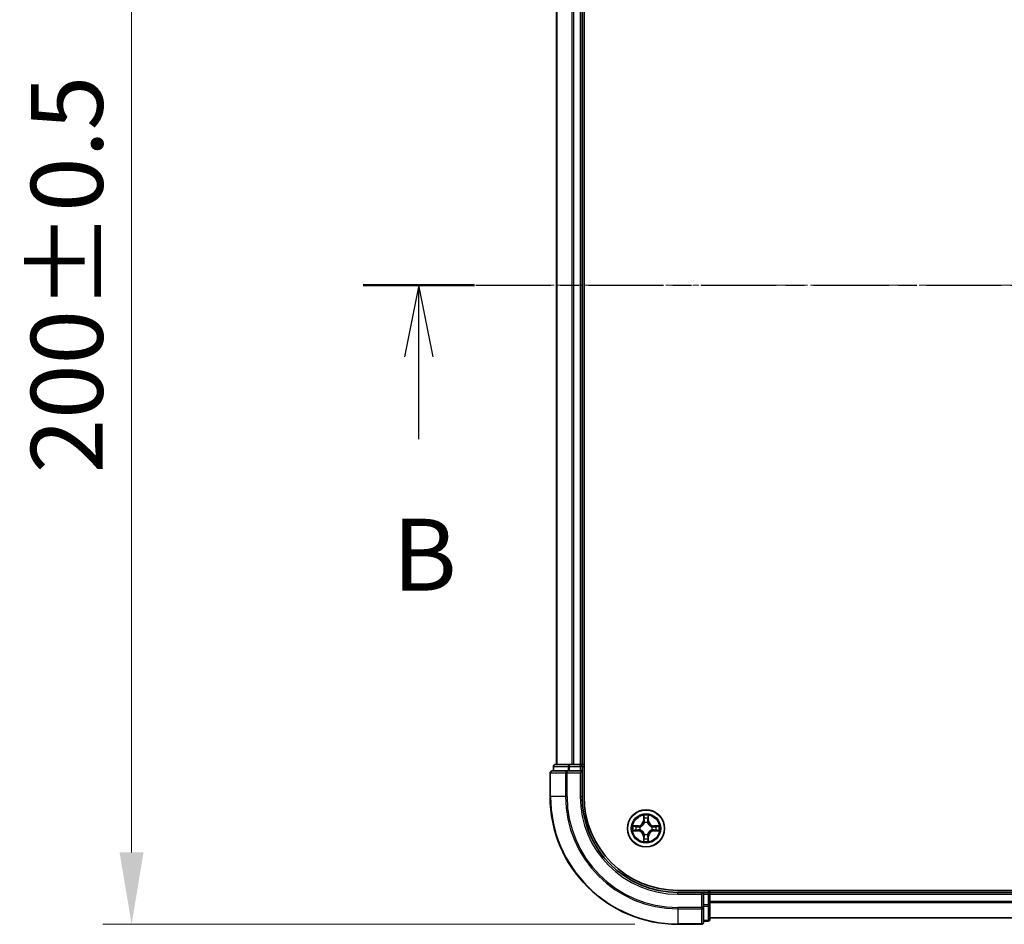
# Model space of a CAD drawing. Units: millimetres. Extents: x 0 to 5589, y 0 to 1264.
# Drawn here: x 843 to 997, y 648 to 789 of the extents above; entities that cross this region are included whole.
import ezdxf

# ---------------------------------------------------------------- set-up
doc = ezdxf.new("R2010")
doc.units = ezdxf.units.MM
doc.header["$LTSCALE"] = 0.666667
doc.linetypes.add('CHAIN', pattern=[0.3543, 0.2362, -0.0295, 0.0591, -0.0295])
doc.layers.get('Defpoints').update_dxf_attribs({"lineweight": 25})
for name, color, linetype, lineweight in [('Centerline (ISO)', 131, 'Continuous', 18), ('Dimension (ISO)', 7, 'Continuous', 18), ('Dimension (ISO) @ 1', 7, 'Continuous', 18), ('Section Line (ISO)', 7, 'CHAIN', 25), ('Visible (ISO)', 7, 'Continuous', 35), ('Visible Narrow (ISO)', 7, 'Continuous', 25)]:
    doc.layers.add(name, color=color, linetype=linetype, lineweight=lineweight)
doc.styles.add('Note Text (TK)', font='MS PGothic.ttf')
doc.dimstyles.new('Default - Method 1b (TK)', dxfattribs={"dimscale": 0.666667, "dimtxt": 2.5, "dimasz": 2.5, "dimexe": 1, "dimexo": 1.5, "dimgap": 1, "dimtad": 1, "dimtoh": 1, "dimrnd": 1e-08, "dimdsep": 46, "dimtxsty": 'Note Text (TK)', "dimcen": 0.09, "dimdle": 5, "dimclrd": 100, "dimclre": 100, "dimclrt": 7, "dimadec": 1, "dimazin": 1, "dimtfac": 1, "dimtmove": 0, "dimatfit": 3, "dimfxl": 1, "dimtolj": 1, "dimlwd": -1, "dimlwe": -1, "dimarcsym": 0})

# ---------------------------------------------------------------- blocks, each defined once
blk = doc.blocks.new('2dTransSection13')
at = {"layer": 'Section Line (ISO)', "linetype": 'CHAIN', "ltscale": 16.58091}
blk.add_line((153.629, 174.17), (222.124, 174.17), dxfattribs=at)
at = {"layer": 'Section Line (ISO)', "linetype": 'Continuous', "lineweight": 50}
blk.add_line((153.629, 174.17), (157.503, 174.17), dxfattribs=at)
at = {"layer": 'Section Line (ISO)', "linetype": 'Continuous'}
for p, q in [((155.566, 174.17), (155.066, 171.67)), ((155.566, 171.67), (155.566, 174.17)), ((156.066, 171.67), (155.566, 174.17)), ((155.566, 168.807), (155.566, 171.67))]:
    blk.add_line(p, q, dxfattribs=at)
at = {"layer": 'Section Line (ISO)', "insert": (154.647, 162.764), "char_height": 2.5, "attachment_point": 7, "style": 'Note Text (TK)'}
blk.add_mtext('B', dxfattribs=at)
blk = doc.blocks.new('*D76')
at = {"layer": 'Defpoints', "color": 0}
for p in [(946.02, 847.76), (860.52, 647.76), (946.02, 647.76)]:
    blk.add_point(p, dxfattribs=at)
at = {"layer": 'Dimension (ISO)', "color": 100}
for p, q in [((939.27, 847.76), (856.02, 847.76)), ((860.52, 836.51), (860.52, 659.01)), ((939.27, 647.76), (856.02, 647.76))]:
    blk.add_line(p, q, dxfattribs=at)
for points in [[(858.64, 836.51), (862.39, 836.51), (860.52, 847.76)], [(858.64, 659.01), (862.39, 659.01), (860.52, 647.76)]]:
    blk.add_solid(points, dxfattribs=at)
at = {"layer": 'Dimension (ISO)', "color": 7, "insert": (850.39, 718.3), "char_height": 11.25, "attachment_point": 4, "rotation": 90, "style": 'Note Text (TK)'}
blk.add_mtext('\\A1;200±0.5', dxfattribs=at)

msp = doc.modelspace()

# ---------------------------------------------------------------- linework, layer by layer
at = {"layer": 'Centerline (ISO)', "linetype": 'CHAIN', "ltscale": 23.990969}
msp.add_line((915.7656, 747.7631), (1186.2656, 747.7631), dxfattribs=at)
at = {"layer": 'Visible (ISO)'}
for p, q in [((931.3156, 667.7631), (931.3156, 827.7631)), ((927.0156, 822.7631), (927.0156, 672.7631)), ((931.0156, 822.7631), (931.0156, 672.7631)), ((928.6561, 671.7631), (926.3156, 671.7631)), ((926.5156, 672.4631), (926.5156, 671.7631)), ((929.0569, 672.7631), (926.8156, 672.7631)), ((929.0569, 671.7631), (928.6561, 671.7631)), ((929.4325, 672.7631), (929.0569, 672.7631)), ((929.0569, 671.7631), (930.7156, 671.7631)), ((929.4325, 672.7631), (929.6561, 672.7631)), ((930.7156, 672.7631), (929.6561, 672.7631)), ((930.7156, 672.7631), (931.0156, 672.7631)), ((930.7156, 671.4631), (931.0156, 671.7631)), ((931.0156, 671.7631), (930.7156, 671.7631)), ((931.3156, 672.7631), (931.0156, 672.7631)), ((931.0156, 671.7631), (931.0156, 672.4631)), ((931.0156, 667.7631), (931.0156, 671.7631)), ((926.0156, 671.4631), (926.0156, 667.7631)), ((1156.0156, 653.0631), (946.0156, 653.0631)), ((950.0156, 652.7631), (946.0156, 652.7631)), ((950.0156, 652.7631), (949.7156, 652.4631)), ((950.7156, 652.7631), (950.0156, 652.7631)), ((950.0156, 652.4631), (950.0156, 652.7631)), ((950.0156, 652.4631), (950.0156, 650.8045)), ((951.0156, 652.7631), (951.0156, 653.0631)), ((951.0156, 652.7631), (951.0156, 652.4631)), ((951.0156, 652.7631), (1151.0156, 652.7631)), ((951.0156, 651.4036), (951.0156, 652.4631)), ((950.0156, 650.4036), (950.0156, 650.8045)), ((950.0156, 648.0631), (950.0156, 650.4036)), ((951.0156, 651.4036), (951.0156, 651.18)), ((951.0156, 650.8045), (951.0156, 651.18)), ((951.0156, 648.5631), (951.0156, 650.8045)), ((951.0156, 648.7631), (1151.0156, 648.7631)), ((946.0156, 647.7631), (949.7156, 647.7631)), ((950.0156, 648.2631), (950.7156, 648.2631))]:
    msp.add_line(p, q, dxfattribs=at)
msp.add_circle((941.0156, 662.7631), 2.9, dxfattribs=at)
for centre, radius, start, end in [((926.3156, 671.4631), 0.3, 90, 180), ((926.8156, 672.4631), 0.3, 90, 180), ((930.7156, 672.4631), 0.3, 0, 90), ((946.0156, 667.7631), 20, 180, 270), ((946.0156, 667.7631), 15, 180, 270), ((946.0156, 667.7631), 14.7, 180, 270), ((941.0156, 662.7631), 1.2295, 169.186733, 169.187283), ((941.0156, 662.7631), 1.2295, 190.812717, 190.813267), ((941.0156, 662.7631), 1.2295, 167.061604, 167.063405), ((941.0156, 662.7631), 1.2295, 102.936595, 102.938396), ((941.0156, 662.7631), 1.2295, 100.812717, 100.813267), ((941.0156, 662.7631), 1.2295, 79.186733, 79.187283), ((941.0156, 662.7631), 1.2295, 77.061604, 77.063405), ((941.0156, 662.7631), 1.2295, 12.936595, 12.938396), ((941.0156, 662.7631), 1.2295, 10.812717, 10.813267), ((941.0156, 662.7631), 1.2295, 349.186733, 349.187283), ((941.0156, 662.7631), 1.2295, 192.936595, 192.938396), ((941.0156, 662.7631), 1.2295, 257.061604, 257.063405), ((941.0156, 662.7631), 1.2295, 259.186733, 259.187283), ((941.0156, 662.7631), 1.2295, 280.812717, 280.813267), ((941.0156, 662.7631), 1.2295, 282.936595, 282.938396), ((941.0156, 662.7631), 1.2295, 347.061604, 347.063405), ((950.7156, 652.4631), 0.3, 0, 90), ((949.7156, 648.0631), 0.3, 270, 0), ((950.7156, 648.5631), 0.3, 270, 0)]:
    msp.add_arc(centre, radius, start, end, dxfattribs=at)
for points, knots in [([(940.715, 664.5218), (940.713, 664.6032), (940.667, 664.6944), (940.626, 664.784), (940.6255, 664.7849), (940.6251, 664.7858)], [0, 0, 0, 0, 0.0320559737, 0.0320559737, 0.0323943032, 0.0323943032, 0.0323943032, 0.0323943032]), ([(940.6251, 664.7858), (940.6253, 664.7848), (940.6255, 664.7838), (940.6277, 664.7734), (940.6297, 664.764), (940.6317, 664.7545)], [-0.03239430317, -0.03239430317, -0.03239430317, -0.03239430317, -0.03205597372, -0.03205597372, -0.02897275834, -0.02897275834, -0.02897275834, -0.02897275834]), ([(941.406, 664.7858), (941.4056, 664.7849), (941.4051, 664.784), (941.4044, 664.7824), (941.4041, 664.7817), (941.4038, 664.781)], [-0.000338329447, -0.000338329447, -0.000338329447, -0.000338329447, 0, 0, 0.000241517914, 0.000241517914, 0.000241517914, 0.000241517914]), ([(941.4049, 664.7806), (941.4051, 664.7813), (941.4052, 664.7821), (941.4056, 664.7838), (941.4058, 664.7848), (941.406, 664.7858)], [-0.000230599076, -0.000230599076, -0.000230599076, -0.000230599076, 0, 0, 0.000338329447, 0.000338329447, 0.000338329447, 0.000338329447]), ([(938.998, 663.1525), (938.9973, 663.1526), (938.9966, 663.1528), (938.9949, 663.1531), (938.9939, 663.1533), (938.9928, 663.1536)], [-0.000230599076, -0.000230599076, -0.000230599076, -0.000230599076, 0, 0, 0.000338329447, 0.000338329447, 0.000338329447, 0.000338329447]), ([(938.9928, 663.1536), (938.9938, 663.1531), (938.9947, 663.1527), (938.9963, 663.152), (938.997, 663.1517), (938.9976, 663.1513)], [-0.000338329447, -0.000338329447, -0.000338329447, -0.000338329447, 0, 0, 0.000241517914, 0.000241517914, 0.000241517914, 0.000241517914]), ([(942.7743, 663.0637), (942.8556, 663.0657), (942.9468, 663.1117), (943.0364, 663.1527), (943.0373, 663.1531), (943.0383, 663.1536)], [0, 0, 0, 0, 0.0320559737, 0.0320559737, 0.0323943032, 0.0323943032, 0.0323943032, 0.0323943032]), ([(943.0383, 663.1536), (943.0373, 663.1533), (943.0362, 663.1531), (943.0258, 663.151), (943.0164, 663.149), (943.007, 663.147)], [-0.03239430317, -0.03239430317, -0.03239430317, -0.03239430317, -0.03205597372, -0.03205597372, -0.02897275834, -0.02897275834, -0.02897275834, -0.02897275834]), ([(939.2569, 662.4626), (939.1755, 662.4605), (939.0843, 662.4146), (938.9947, 662.3735), (938.9938, 662.3731), (938.9928, 662.3727)], [0, 0, 0, 0, 0.0320559737, 0.0320559737, 0.0323943032, 0.0323943032, 0.0323943032, 0.0323943032]), ([(938.9928, 662.3727), (938.9939, 662.3729), (938.9949, 662.3731), (939.0053, 662.3753), (939.0147, 662.3773), (939.0241, 662.3792)], [-0.03239430317, -0.03239430317, -0.03239430317, -0.03239430317, -0.03205597372, -0.03205597372, -0.02897275834, -0.02897275834, -0.02897275834, -0.02897275834]), ([(941.3161, 661.0044), (941.3181, 660.923), (941.3641, 660.8318), (941.4051, 660.7423), (941.4056, 660.7413), (941.406, 660.7404)], [0, 0, 0, 0, 0.0320559737, 0.0320559737, 0.0323943032, 0.0323943032, 0.0323943032, 0.0323943032]), ([(943.0331, 662.3738), (943.0338, 662.3736), (943.0345, 662.3735), (943.0362, 662.3731), (943.0373, 662.3729), (943.0383, 662.3727)], [-0.000230599076, -0.000230599076, -0.000230599076, -0.000230599076, 0, 0, 0.000338329447, 0.000338329447, 0.000338329447, 0.000338329447]), ([(943.0383, 662.3727), (943.0373, 662.3731), (943.0364, 662.3735), (943.0348, 662.3743), (943.0341, 662.3746), (943.0335, 662.3749)], [-0.000338329447, -0.000338329447, -0.000338329447, -0.000338329447, 0, 0, 0.000241517914, 0.000241517914, 0.000241517914, 0.000241517914]), ([(940.6262, 660.7456), (940.6261, 660.7449), (940.6259, 660.7442), (940.6255, 660.7425), (940.6253, 660.7414), (940.6251, 660.7404)], [-0.000230599076, -0.000230599076, -0.000230599076, -0.000230599076, 0, 0, 0.000338329447, 0.000338329447, 0.000338329447, 0.000338329447]), ([(940.6251, 660.7404), (940.6255, 660.7413), (940.626, 660.7423), (940.6267, 660.7439), (940.627, 660.7445), (940.6273, 660.7452)], [-0.000338329447, -0.000338329447, -0.000338329447, -0.000338329447, 0, 0, 0.000241517914, 0.000241517914, 0.000241517914, 0.000241517914]), ([(941.406, 660.7404), (941.4058, 660.7414), (941.4056, 660.7425), (941.4034, 660.7529), (941.4014, 660.7623), (941.3994, 660.7717)], [-0.03239430317, -0.03239430317, -0.03239430317, -0.03239430317, -0.03205597372, -0.03205597372, -0.02897275834, -0.02897275834, -0.02897275834, -0.02897275834])]:
    msp.add_open_spline(points, degree=3, knots=knots, dxfattribs=at)
for points in [[(940.6317, 664.7545), (940.6503, 664.666), (940.669, 664.5761), (940.6699, 664.4955)], [(943.007, 663.147), (942.9184, 663.1284), (942.8286, 663.1097), (942.7479, 663.1088)], [(939.0241, 662.3792), (939.1127, 662.3978), (939.2025, 662.4165), (939.2832, 662.4174)], [(941.3994, 660.7717), (941.3808, 660.8603), (941.3622, 660.9501), (941.3613, 661.0307)]]:
    msp.add_open_spline(points, degree=3, dxfattribs=at)
at = {"layer": 'Visible Narrow (ISO)'}
for p, q in [((927.0851, 822.7631), (927.0851, 672.7631)), ((929.4256, 822.7631), (929.4256, 672.7631)), ((929.6561, 822.7631), (929.6561, 672.7631)), ((930.7156, 822.7631), (930.7156, 672.7631)), ((926.5851, 672.4631), (926.5156, 672.4631)), ((926.5851, 672.4631), (928.8265, 672.4631)), ((926.5851, 671.7631), (926.5851, 672.4631)), ((928.6561, 671.4631), (928.6561, 671.7631)), ((929.0569, 672.4631), (928.8265, 672.4631)), ((928.8265, 672.4631), (928.8265, 671.7631)), ((929.0569, 672.4631), (929.0569, 672.7631)), ((929.0569, 672.4631), (930.7156, 672.4631)), ((929.0569, 671.7631), (929.0569, 672.4631)), ((930.7156, 672.4631), (930.7156, 672.7631)), ((931.0156, 672.4631), (930.7156, 672.4631)), ((930.7156, 672.4631), (930.7156, 671.7631)), ((931.0156, 672.4631), (931.3156, 672.4631)), ((926.0851, 671.4631), (926.0156, 671.4631)), ((926.0851, 671.4631), (928.4256, 671.4631)), ((926.0851, 667.7631), (926.0851, 671.4631)), ((928.6561, 671.4631), (928.4256, 671.4631)), ((928.4256, 671.4631), (928.4256, 667.7631)), ((928.6561, 671.4631), (930.7156, 671.4631)), ((928.6561, 667.7631), (928.6561, 671.4631)), ((930.7156, 671.4631), (930.7156, 667.7631)), ((926.0851, 667.7631), (926.0156, 667.7631)), ((928.4256, 667.7631), (926.0851, 667.7631)), ((928.4256, 667.7631), (928.6561, 667.7631)), ((930.7156, 667.7631), (931.0156, 667.7631)), ((940.6251, 664.7858), (940.6115, 664.0063)), ((940.6613, 664.0054), (940.6699, 664.4955)), ((940.6853, 664.3061), (940.7339, 664.0042)), ((941.2972, 664.0042), (941.3458, 664.3061)), ((941.3613, 664.4955), (941.3698, 664.0054)), ((941.4196, 664.0063), (941.406, 664.7858)), ((939.7724, 663.1672), (938.9928, 663.1536)), ((939.2832, 663.1088), (939.7732, 663.1174)), ((939.7745, 663.0447), (939.4726, 663.0934)), ((939.7732, 663.1174), (939.7724, 663.1672)), ((939.7732, 663.1174), (939.7745, 663.0447)), ((940.0787, 663.0096), (940.0993, 663.0042)), ((940.0993, 662.522), (940.0787, 662.5166)), ((940.6613, 664.0054), (940.6115, 664.0063)), ((940.6613, 664.0054), (940.7339, 664.0042)), ((940.7745, 663.6794), (940.769, 663.7)), ((941.2621, 663.7), (941.2567, 663.6794)), ((941.3698, 664.0054), (941.2972, 664.0042)), ((941.3698, 664.0054), (941.4196, 664.0063)), ((941.9319, 663.0042), (941.9525, 663.0096)), ((941.9525, 662.5166), (941.9319, 662.522)), ((942.2579, 663.1174), (942.2566, 663.0447)), ((942.5585, 663.0934), (942.2566, 663.0447)), ((942.2579, 663.1174), (942.2588, 663.1672)), ((942.2579, 663.1174), (942.7479, 663.1088)), ((943.0383, 663.1536), (942.2588, 663.1672)), ((938.9928, 662.3727), (939.7724, 662.3591)), ((939.7732, 662.4089), (939.2832, 662.4174)), ((939.4726, 662.4329), (939.7745, 662.4815)), ((939.7732, 662.4089), (939.7724, 662.3591)), ((939.7732, 662.4089), (939.7745, 662.4815)), ((940.6613, 661.5208), (940.6115, 661.5199)), ((940.6115, 661.5199), (940.6251, 660.7404)), ((940.6613, 661.5208), (940.7339, 661.5221)), ((940.6699, 661.0307), (940.6613, 661.5208)), ((940.7339, 661.5221), (940.6853, 661.2202)), ((940.769, 661.8262), (940.7745, 661.8468)), ((941.2567, 661.8468), (941.2621, 661.8262)), ((941.3458, 661.2202), (941.2972, 661.5221)), ((941.3698, 661.5208), (941.2972, 661.5221)), ((941.3698, 661.5208), (941.3613, 661.0307)), ((941.3698, 661.5208), (941.4196, 661.5199)), ((941.406, 660.7404), (941.4196, 661.5199)), ((942.2566, 662.4815), (942.5585, 662.4329)), ((942.2579, 662.4089), (942.2566, 662.4815)), ((942.7479, 662.4174), (942.2579, 662.4089)), ((942.2579, 662.4089), (942.2588, 662.3591)), ((942.2588, 662.3591), (943.0383, 662.3727)), ((946.0156, 652.4631), (946.0156, 652.7631)), ((946.0156, 652.4631), (949.7156, 652.4631)), ((949.7156, 652.4631), (949.7156, 650.4036)), ((950.0156, 652.4631), (950.7156, 652.4631)), ((950.7156, 653.0631), (950.7156, 652.7631)), ((950.7156, 652.4631), (950.7156, 652.7631)), ((951.0156, 652.4631), (950.7156, 652.4631)), ((950.7156, 652.4631), (950.7156, 650.8045)), ((951.0156, 652.4631), (1151.0156, 652.4631)), ((949.7156, 650.4036), (946.0156, 650.4036)), ((946.0156, 650.1732), (946.0156, 650.4036)), ((950.0156, 650.4036), (949.7156, 650.4036)), ((949.7156, 650.1732), (949.7156, 650.4036)), ((950.7156, 650.8045), (950.0156, 650.8045)), ((950.0156, 650.574), (950.7156, 650.574)), ((951.0156, 650.8045), (950.7156, 650.8045)), ((950.7156, 650.574), (950.7156, 650.8045)), ((950.7156, 650.574), (950.7156, 648.3327)), ((951.0156, 651.4036), (1151.0156, 651.4036)), ((951.0156, 651.1732), (1151.0156, 651.1732)), ((946.0156, 650.1732), (949.7156, 650.1732)), ((946.0156, 650.1732), (946.0156, 647.8327)), ((949.7156, 650.1732), (949.7156, 647.8327)), ((951.0156, 648.8327), (1151.0156, 648.8327)), ((949.7156, 647.8327), (946.0156, 647.8327)), ((946.0156, 647.8327), (946.0156, 647.7631)), ((949.7156, 647.7631), (949.7156, 647.8327)), ((950.7156, 648.3327), (950.0156, 648.3327)), ((950.7156, 648.2631), (950.7156, 648.3327))]:
    msp.add_line(p, q, dxfattribs=at)
for radius in [2.8677, 2.3092, 2.1415]:
    msp.add_circle((941.0156, 662.7631), radius, dxfattribs=at)
for centre, radius, start, end in [((946.0156, 667.7631), 19.9305, 180, 270), ((946.0156, 667.7631), 17.59, 180, 270), ((946.0156, 667.7631), 17.3595, 180, 270), ((946.0156, 667.7631), 15.3, 180, 270), ((941.0156, 662.7631), 2.0601, 79.074582, 100.925418), ((941.0156, 662.7631), 1.6122, 79.692479, 100.307521), ((941.0156, 662.7631), 2.0601, 169.074582, 190.925418), ((941.0156, 662.7631), 1.6122, 169.692479, 190.307521), ((939.7575, 664.0212), 0.8542, 271, 359), ((939.7575, 664.0212), 0.904, 271, 359), ((941.0156, 662.7631), 0.9688, 165.258044, 194.741956), ((941.0156, 662.7631), 0.9475, 165.258044, 194.741956), ((941.0156, 662.7631), 0.9688, 75.258044, 104.741956), ((941.0156, 662.7631), 0.9475, 75.258044, 104.741956), ((942.2737, 664.0212), 0.904, 181, 269), ((942.2737, 664.0212), 0.8542, 181, 269), ((941.0156, 662.7631), 0.9475, 345.258044, 14.741956), ((941.0156, 662.7631), 0.9688, 345.258044, 14.741956), ((941.0156, 662.7631), 1.6122, 349.692479, 10.307521), ((941.0156, 662.7631), 2.0601, 349.074582, 10.925418), ((939.7575, 661.505), 0.8542, 1, 89), ((939.7575, 661.505), 0.904, 1, 89), ((941.0156, 662.7631), 1.6122, 259.692479, 280.307521), ((941.0156, 662.7631), 0.9688, 255.258044, 284.741956), ((941.0156, 662.7631), 0.9475, 255.258044, 284.741956), ((942.2737, 661.505), 0.904, 91, 179), ((942.2737, 661.505), 0.8542, 91, 179), ((941.0156, 662.7631), 2.0601, 259.074582, 280.925418)]:
    msp.add_arc(centre, radius, start, end, dxfattribs=at)
for centre, major_axis, ratio, start_param, end_param in [((926.3156, 671.4631), (0, 0.3), 0.76822128, 0, 1.57079633), ((926.8156, 672.4631), (0, 0.3), 0.76822128, 0, 1.57079633), ((928.6561, 671.4631), (0, 0.3), 0.76822128, 0, 1.57079633), ((929.0569, 672.4631), (0, 0.3), 0.76822128, 0, 1.57079633), ((940.7197, 664.4946), (-0.05, -0.002), 0.54850665, 4.7835784, 6.17876057), ((940.7047, 664.696), (0.0019, 0.4402), 0.08673359, 2.04405494, 2.65931081), ((940.7351, 664.3052), (-0.0494, -0.008), 0.89574018, 4.73044269, 6.08586581), ((941.296, 664.3052), (0.0494, -0.008), 0.89574018, 0.19731949, 1.55274262), ((941.3115, 664.4946), (0.05, -0.002), 0.54850665, 0.10442473, 1.4996069), ((941.3264, 664.696), (0.0019, -0.4402), 0.08673359, 0.48228184, 1.09753772), ((939.284, 663.059), (0.002, 0.05), 0.54850665, 0.10442473, 1.4996069), ((939.0827, 663.0739), (0.4402, 0.0019), 0.08673359, 0.48228184, 1.09753772), ((939.4735, 663.0436), (0.008, 0.0494), 0.89574018, 0.19731949, 1.55274262), ((939.7754, 662.9949), (0.008, 0.0494), 0.89572054, 0.1973017, 1.54834765), ((939.7754, 662.5313), (0.008, -0.0494), 0.89572054, 4.73483766, 6.08588361), ((940.122, 662.9982), (-0.0091, 0.0492), 0.87684641, 0.18229136, 1.17990219), ((940.122, 662.528), (-0.0091, -0.0492), 0.87684642, 5.10328313, 6.10089396), ((940.122, 662.9982), (-0.0149, 0.0477), 0.41070123, 0.09573579, 1.31868747), ((940.122, 662.528), (-0.0149, -0.0477), 0.41070123, 4.96449783, 6.18744952), ((940.7804, 663.6567), (-0.0492, 0.0091), 0.87684642, 5.10328313, 6.10089396), ((940.7804, 663.6567), (-0.0477, 0.0149), 0.41070123, 4.96449783, 6.18744952), ((940.7837, 664.0033), (-0.0494, -0.008), 0.89572054, 4.73483766, 6.08588361), ((941.2474, 664.0033), (0.0494, -0.008), 0.89572054, 0.1973017, 1.54834765), ((941.2507, 663.6567), (0.0477, 0.0149), 0.41070123, 0.09573579, 1.31868747), ((941.2507, 663.6567), (0.0492, 0.0091), 0.87684641, 0.18229136, 1.17990219), ((941.9092, 662.9982), (0.0091, 0.0492), 0.87684642, 5.10328313, 6.10089396), ((941.9092, 662.9982), (0.0149, 0.0477), 0.41070123, 4.96449783, 6.18744952), ((941.9092, 662.528), (0.0149, -0.0477), 0.41070123, 0.09573579, 1.31868747), ((941.9092, 662.528), (0.0091, -0.0492), 0.87684641, 0.18229136, 1.17990219), ((942.2558, 662.9949), (-0.008, 0.0494), 0.89572054, 4.73483766, 6.08588361), ((942.2558, 662.5313), (-0.008, -0.0494), 0.89572054, 0.1973017, 1.54834765), ((942.9484, 663.0739), (0.4402, -0.0019), 0.08673359, 2.04405494, 2.65931081), ((942.5577, 663.0436), (-0.008, 0.0494), 0.89574018, 4.73044269, 6.08586581), ((942.7471, 663.059), (-0.002, 0.05), 0.54850665, 4.7835784, 6.17876057), ((939.284, 662.4672), (0.002, -0.05), 0.54850665, 4.7835784, 6.17876057), ((939.0827, 662.4523), (0.4402, -0.0019), 0.08673359, 5.18564759, 5.80090347), ((939.4735, 662.4827), (0.008, -0.0494), 0.89574018, 4.73044269, 6.08586581), ((940.7047, 660.8302), (0.0019, -0.4402), 0.08673359, 3.62387449, 4.23913037), ((940.7197, 661.0316), (-0.05, 0.002), 0.54850665, 0.10442473, 1.4996069), ((940.7351, 661.221), (-0.0494, 0.008), 0.89574018, 0.19731949, 1.55274262), ((940.7804, 661.8695), (-0.0492, -0.0091), 0.87684641, 0.18229136, 1.17990219), ((940.7804, 661.8695), (-0.0477, -0.0149), 0.41070123, 0.09573579, 1.31868747), ((940.7837, 661.5229), (-0.0494, 0.008), 0.89572054, 0.1973017, 1.54834765), ((941.2474, 661.5229), (0.0494, 0.008), 0.89572054, 4.73483766, 6.08588361), ((941.2507, 661.8695), (0.0477, -0.0149), 0.41070123, 4.96449783, 6.18744952), ((941.2507, 661.8695), (0.0492, -0.0091), 0.87684642, 5.10328313, 6.10089396), ((941.296, 661.221), (0.0494, 0.008), 0.89574018, 4.73044269, 6.08586581), ((941.3115, 661.0316), (0.05, 0.002), 0.54850665, 4.7835784, 6.17876057), ((941.3264, 660.8302), (0.0019, 0.4402), 0.08673359, 5.18564759, 5.80090347), ((942.5577, 662.4827), (-0.008, -0.0494), 0.89574018, 0.19731949, 1.55274262), ((942.9484, 662.4523), (0.4402, 0.0019), 0.08673359, 3.62387449, 4.23913037), ((942.7471, 662.4672), (-0.002, -0.05), 0.54850665, 0.10442473, 1.4996069), ((949.7156, 650.4036), (0.3, 0), 0.76822128, 4.71238898, 6.28318531), ((950.7156, 650.8045), (0.3, 0), 0.76822128, 4.71238898, 6.28318531), ((949.7156, 648.0631), (0.3, 0), 0.76822128, 4.71238898, 6.28318531), ((950.7156, 648.5631), (0.3, 0), 0.76822128, 4.71238898, 6.28318531)]:
    msp.add_ellipse(centre, major_axis=major_axis, ratio=ratio, start_param=start_param, end_param=end_param, dxfattribs=at)
for points in [[(940.7271, 664.3493), (940.721, 664.3878), (940.7169, 664.4483), (940.715, 664.5218)], [(940.7755, 664.0473), (940.7594, 664.148), (940.7432, 664.2486), (940.7271, 664.3493)], [(941.304, 664.3493), (941.2879, 664.2486), (941.2717, 664.148), (941.2556, 664.0473)], [(941.3161, 664.5218), (941.3143, 664.4483), (941.3101, 664.3878), (941.304, 664.3493)], [(941.4038, 664.781), (941.3634, 664.693), (941.3181, 664.6026), (941.3161, 664.5218)], [(941.3613, 664.4955), (941.3623, 664.5841), (941.3847, 664.6837), (941.4049, 664.7806)], [(938.9976, 663.1513), (939.0857, 663.111), (939.1761, 663.0657), (939.2569, 663.0637)], [(939.2832, 663.1088), (939.1946, 663.1098), (939.0949, 663.1322), (938.998, 663.1525)], [(939.2569, 663.0637), (939.3304, 663.0618), (939.3908, 663.0577), (939.4294, 663.0516)], [(939.4294, 663.0516), (939.53, 663.0354), (939.6307, 663.0193), (939.7313, 663.0032)], [(939.7313, 662.5231), (939.6307, 662.5069), (939.53, 662.4908), (939.4294, 662.4746)], [(939.7313, 663.0032), (939.8432, 662.9852), (939.9575, 662.985), (940.0787, 663.0096)], [(940.0787, 662.5166), (939.9575, 662.5412), (939.8432, 662.541), (939.7313, 662.5231)], [(940.1052, 663.0452), (939.99, 663.0248), (939.881, 663.0266), (939.7745, 663.0447)], [(940.7339, 664.0042), (940.7521, 663.8977), (940.7538, 663.7887), (940.7335, 663.6734)], [(940.769, 663.7), (940.7937, 663.8212), (940.7934, 663.9354), (940.7755, 664.0473)], [(941.2556, 664.0473), (941.2377, 663.9354), (941.2375, 663.8212), (941.2621, 663.7)], [(941.2976, 663.6734), (941.2773, 663.7887), (941.2791, 663.8977), (941.2972, 664.0042)], [(942.2566, 663.0447), (942.1502, 663.0266), (942.0411, 663.0248), (941.9259, 663.0452)], [(941.9525, 663.0096), (942.0736, 662.985), (942.1879, 662.9852), (942.2998, 663.0032)], [(942.2998, 662.5231), (942.1879, 662.541), (942.0736, 662.5412), (941.9525, 662.5166)], [(942.2998, 663.0032), (942.4004, 663.0193), (942.5011, 663.0354), (942.6017, 663.0516)], [(942.6017, 662.4746), (942.5011, 662.4908), (942.4004, 662.5069), (942.2998, 662.5231)], [(942.6017, 663.0516), (942.6403, 663.0577), (942.7007, 663.0618), (942.7743, 663.0637)], [(939.4294, 662.4746), (939.3908, 662.4685), (939.3304, 662.4644), (939.2569, 662.4626)], [(939.7745, 662.4815), (939.881, 662.4996), (939.99, 662.5014), (940.1052, 662.4811)], [(940.6699, 661.0307), (940.6689, 660.9421), (940.6464, 660.8425), (940.6262, 660.7456)], [(940.6273, 660.7452), (940.6677, 660.8332), (940.713, 660.9237), (940.715, 661.0044)], [(940.715, 661.0044), (940.7169, 661.078), (940.721, 661.1384), (940.7271, 661.177)], [(940.7271, 661.177), (940.7432, 661.2776), (940.7594, 661.3782), (940.7755, 661.4789)], [(940.7335, 661.8528), (940.7538, 661.7375), (940.7521, 661.6285), (940.7339, 661.5221)], [(940.7755, 661.4789), (940.7934, 661.5908), (940.7937, 661.7051), (940.769, 661.8262)], [(941.2621, 661.8262), (941.2375, 661.7051), (941.2377, 661.5908), (941.2556, 661.4789)], [(941.2556, 661.4789), (941.2717, 661.3782), (941.2879, 661.2776), (941.304, 661.177)], [(941.2972, 661.5221), (941.2791, 661.6285), (941.2773, 661.7375), (941.2976, 661.8528)], [(941.304, 661.177), (941.3101, 661.1384), (941.3143, 661.078), (941.3161, 661.0044)], [(941.9259, 662.4811), (942.0411, 662.5014), (942.1502, 662.4996), (942.2566, 662.4815)], [(942.7743, 662.4626), (942.7007, 662.4644), (942.6403, 662.4685), (942.6017, 662.4746)], [(942.7479, 662.4174), (942.8365, 662.4164), (942.9362, 662.394), (943.0331, 662.3738)], [(943.0335, 662.3749), (942.9455, 662.4152), (942.855, 662.4606), (942.7743, 662.4626)]]:
    msp.add_open_spline(points, degree=3, dxfattribs=at)
for points, knots in [([(940.0993, 663.0042), (940.1833, 663.0315), (940.349, 663.1085), (940.5603, 663.292), (940.7003, 663.4921), (940.754, 663.6164), (940.7745, 663.6794)], [-0.174866013, -0.174866013, -0.174866013, -0.174866013, -0.145995309, -0.117124605, -0.095471577, -0.073818549, -0.073818549, -0.073818549, -0.073818549]), ([(940.7745, 661.8468), (940.7471, 661.9309), (940.6701, 662.0966), (940.4867, 662.3079), (940.2866, 662.4479), (940.1623, 662.5015), (940.0993, 662.522)], [-0.174866013, -0.174866013, -0.174866013, -0.174866013, -0.145995309, -0.117124605, -0.095471577, -0.073818549, -0.073818549, -0.073818549, -0.073818549]), ([(940.7335, 663.6734), (940.7149, 663.6135), (940.666, 663.4954), (940.5388, 663.3075), (940.3428, 663.1399), (940.1852, 663.07), (940.1052, 663.0452)], [0.073818549, 0.073818549, 0.073818549, 0.073818549, 0.095471577, 0.117124605, 0.145995309, 0.174866013, 0.174866013, 0.174866013, 0.174866013]), ([(941.2567, 663.6794), (941.284, 663.5954), (941.361, 663.4296), (941.5445, 663.2183), (941.7445, 663.0784), (941.8688, 663.0247), (941.9319, 663.0042)], [-0.174866013, -0.174866013, -0.174866013, -0.174866013, -0.145995309, -0.117124605, -0.095471577, -0.073818549, -0.073818549, -0.073818549, -0.073818549]), ([(941.9319, 662.522), (941.8478, 662.4947), (941.6821, 662.4177), (941.4708, 662.2342), (941.3308, 662.0341), (941.2771, 661.9098), (941.2567, 661.8468)], [-0.174866013, -0.174866013, -0.174866013, -0.174866013, -0.145995309, -0.117124605, -0.095471577, -0.073818549, -0.073818549, -0.073818549, -0.073818549]), ([(941.9259, 663.0452), (941.8659, 663.0638), (941.7478, 663.1127), (941.56, 663.2399), (941.3924, 663.4359), (941.3224, 663.5935), (941.2976, 663.6734)], [0.073818549, 0.073818549, 0.073818549, 0.073818549, 0.095471577, 0.117124605, 0.145995309, 0.174866013, 0.174866013, 0.174866013, 0.174866013]), ([(940.1052, 662.4811), (940.1652, 662.4625), (940.2833, 662.4136), (940.4711, 662.2864), (940.6388, 662.0904), (940.7087, 661.9327), (940.7335, 661.8528)], [0.073818549, 0.073818549, 0.073818549, 0.073818549, 0.095471577, 0.117124605, 0.145995309, 0.174866013, 0.174866013, 0.174866013, 0.174866013]), ([(941.2976, 661.8528), (941.3162, 661.9128), (941.3651, 662.0309), (941.4923, 662.2187), (941.6883, 662.3863), (941.8459, 662.4563), (941.9259, 662.4811)], [0.073818549, 0.073818549, 0.073818549, 0.073818549, 0.095471577, 0.117124605, 0.145995309, 0.174866013, 0.174866013, 0.174866013, 0.174866013])]:
    msp.add_open_spline(points, degree=3, knots=knots, dxfattribs=at)

# ---------------------------------------------------------------- block references
at = {"layer": 'Section Line (ISO)', "xscale": 4.5, "yscale": 4.5, "zscale": 4.5}
msp.add_blockref('2dTransSection13', (205.4167, -36), dxfattribs=at)

# ---------------------------------------------------------------- dimensions: what is measured, and where the dimension line sits
at = {"layer": 'Dimension (ISO) @ 1', "color": 100}
dim = msp.add_linear_dim(base=(860.5156, 647.7631), p1=(946.0156, 847.7631), p2=(946.0156, 647.7631), angle=90, dimstyle='Default - Method 1b (TK)', override={"dimscale": 1, "dimtxt": 11.25, "dimasz": 11.25, "dimexe": 4.5, "dimexo": 6.75, "dimgap": 4.5, "dimdec": 2, "dimcen": 0.405, "dimtol": 1, "dimlim": 0, "dimtp": 0.5, "dimtm": 0.5, "dimtdec": 2, "dimtix": 0, "dimtofl": 0, "dimtmove": 0, "dimatfit": 1}, dxfattribs=at)
dim.commit()
dim.dimension.update_dxf_attribs({"geometry": '*D76', "text_midpoint": (860.5156, 747.7631), "dimtype": 128})

doc.saveas('drawing.dxf')
